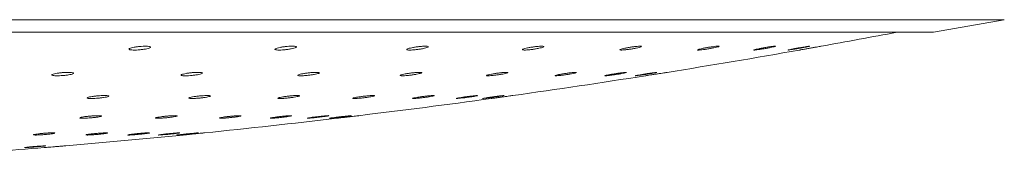
# Model space of a CAD drawing. Units: inches. Extents: x 19 to 111.5, y -16.3 to 81.
# Drawn here: x 30.4 to 33, y 37.1 to 37.4 of the extents above; entities that cross this region are included whole.
import ezdxf

# ---------------------------------------------------------------- set-up
doc = ezdxf.new("R2010")
doc.units = ezdxf.units.IN
doc.header["$LTSCALE"] = 2
doc.header["$MEASUREMENT"] = 0
doc.layers.add('WATERWORKS FITTINGS', color=7, linetype='Continuous', lineweight=9)

# ---------------------------------------------------------------- blocks, each defined once
blk = doc.blocks.new('*U20')
at = {"layer": 'WATERWORKS FITTINGS'}
for p, q in [((3.9207, 45.3567), (-3.9207, 45.3567)), ((3.7401, 45.3249), (3.9207, 45.3567)), ((3.7401, 45.3249), (-3.7401, 45.3249))]:
    blk.add_line(p, q, dxfattribs=at)
for start, end in [(280.17056, 280.71085), (279.07689, 280.01718), (277.98637, 278.92401), (276.89872, 277.8339), (275.81377, 276.7455), (274.83892, 275.66203), (273.97363, 274.68632)]:
    blk.add_arc((-0.2409, 65.8783), 20.9179, start, end, dxfattribs=at)
for points, knots in [([(1.6848, 45.2818), (1.6851, 45.2823), (1.6857, 45.2833), (1.6906, 45.285), (1.6978, 45.2866), (1.7067, 45.288), (1.7162, 45.2888), (1.7252, 45.2892), (1.7327, 45.289), (1.7379, 45.2883), (1.7397, 45.2874), (1.7401, 45.2863), (1.7388, 45.2851), (1.7342, 45.2834), (1.7269, 45.2818), (1.718, 45.2805), (1.7085, 45.2796), (1.6995, 45.2792), (1.6921, 45.2794), (1.6869, 45.2801), (1.685, 45.281), (1.6848, 45.2816), (1.6848, 45.2818)], [0, 0, 0, 0, 0.054732, 0.109458, 0.164389, 0.21908, 0.273069, 0.326234, 0.378813, 0.431303, 0.484213, 0.499993, 0.554725, 0.60945, 0.664381, 0.719072, 0.773064, 0.82623, 0.878816, 0.931306, 0.984216, 1, 1, 1, 1]), ([(2.0574, 45.2812), (2.0577, 45.2817), (2.0583, 45.2827), (2.0631, 45.2844), (2.0703, 45.286), (2.0792, 45.2875), (2.0887, 45.2886), (2.0978, 45.2891), (2.1052, 45.2892), (2.1105, 45.2886), (2.1123, 45.2879), (2.1126, 45.2869), (2.1114, 45.2858), (2.1067, 45.2841), (2.0995, 45.2824), (2.0906, 45.281), (2.0811, 45.2799), (2.0721, 45.2793), (2.0646, 45.2793), (2.0594, 45.2798), (2.0575, 45.2806), (2.0574, 45.2811), (2.0574, 45.2812)], [0, 0, 0, 0, 0.054535, 0.109065, 0.163938, 0.218791, 0.273088, 0.326565, 0.379327, 0.431787, 0.484481, 0.499999, 0.554537, 0.609063, 0.663935, 0.718789, 0.773089, 0.826567, 0.879328, 0.931788, 0.984483, 1, 1, 1, 1]), ([(2.3942, 45.2807), (2.3945, 45.2812), (2.3952, 45.282), (2.4, 45.2837), (2.4071, 45.2854), (2.416, 45.287), (2.4255, 45.2882), (2.4346, 45.289), (2.4421, 45.2892), (2.4473, 45.2889), (2.4492, 45.2883), (2.4495, 45.2874), (2.4483, 45.2864), (2.4436, 45.2847), (2.4365, 45.2831), (2.4276, 45.2815), (2.418, 45.2802), (2.409, 45.2795), (2.4014, 45.2792), (2.3963, 45.2795), (2.3944, 45.2802), (2.3943, 45.2806), (2.3942, 45.2807)], [0, 0, 0, 0, 0.054293, 0.108555, 0.163298, 0.218231, 0.272796, 0.326601, 0.37961, 0.43213, 0.484667, 0.500006, 0.554286, 0.608559, 0.663297, 0.718224, 0.77279, 0.826596, 0.879605, 0.932125, 0.984665, 1, 1, 1, 1]), ([(2.6897, 45.2803), (2.69, 45.2807), (2.6906, 45.2815), (2.6954, 45.283), (2.7024, 45.2847), (2.7113, 45.2864), (2.7209, 45.2878), (2.73, 45.2887), (2.7375, 45.2892), (2.7428, 45.2891), (2.7446, 45.2886), (2.7449, 45.2879), (2.7437, 45.2869), (2.7391, 45.2854), (2.732, 45.2837), (2.7231, 45.2821), (2.7136, 45.2807), (2.7045, 45.2797), (2.6969, 45.2792), (2.6917, 45.2794), (2.6898, 45.2798), (2.6897, 45.2802), (2.6897, 45.2803)], [0, 0, 0, 0, 0.053995, 0.107965, 0.162493, 0.217419, 0.272187, 0.326321, 0.379625, 0.432281, 0.484744, 0.499996, 0.55399, 0.607966, 0.662495, 0.717417, 0.772189, 0.826321, 0.879621, 0.932279, 0.984741, 1, 1, 1, 1]), ([(2.9386, 45.28), (2.9389, 45.2803), (2.9395, 45.2809), (2.9443, 45.2824), (2.9513, 45.2841), (2.9601, 45.2857), (2.9697, 45.2872), (2.9788, 45.2884), (2.9864, 45.2891), (2.9917, 45.2892), (2.9935, 45.2889), (2.9939, 45.2883), (2.9927, 45.2875), (2.9881, 45.286), (2.981, 45.2844), (2.9722, 45.2827), (2.9626, 45.2812), (2.9535, 45.28), (2.9459, 45.2794), (2.9407, 45.2792), (2.9388, 45.2796), (2.9386, 45.2799), (2.9386, 45.28)], [0, 0, 0, 0, 0.053687, 0.107343, 0.161601, 0.216427, 0.271329, 0.325757, 0.379388, 0.432254, 0.48473, 0.5, 0.553687, 0.607343, 0.6616, 0.716428, 0.771328, 0.825756, 0.879387, 0.932254, 0.984728, 1, 1, 1, 1]), ([(3.1368, 45.2797), (3.1371, 45.2799), (3.1377, 45.2805), (3.1424, 45.2818), (3.1494, 45.2834), (3.1582, 45.2851), (3.1677, 45.2867), (3.1769, 45.288), (3.1846, 45.2889), (3.1899, 45.2892), (3.1917, 45.289), (3.1921, 45.2886), (3.1909, 45.2879), (3.1863, 45.2866), (3.1793, 45.2851), (3.1705, 45.2834), (3.161, 45.2818), (3.1518, 45.2804), (3.1442, 45.2796), (3.1389, 45.2792), (3.137, 45.2794), (3.1368, 45.2796), (3.1368, 45.2797)], [0, 0, 0, 0, 0.053374, 0.106723, 0.160674, 0.215318, 0.270255, 0.32493, 0.378896, 0.432033, 0.484609, 0.499993, 0.553374, 0.606723, 0.660669, 0.715316, 0.770257, 0.824928, 0.878894, 0.932031, 0.984607, 1, 1, 1, 1]), ([(3.2809, 45.2795), (3.2812, 45.2797), (3.2818, 45.2801), (3.2865, 45.2812), (3.2934, 45.2827), (3.3021, 45.2844), (3.3116, 45.2861), (3.3208, 45.2875), (3.3285, 45.2886), (3.3339, 45.2891), (3.3358, 45.2892), (3.3361, 45.2889), (3.3349, 45.2884), (3.3304, 45.2872), (3.3234, 45.2857), (3.3147, 45.284), (3.3052, 45.2824), (3.296, 45.2809), (3.2883, 45.2799), (3.283, 45.2793), (3.281, 45.2793), (3.2809, 45.2794), (3.2809, 45.2795)], [0, 0, 0, 0, 0.053091, 0.106154, 0.159776, 0.214179, 0.269061, 0.323905, 0.378186, 0.431645, 0.484392, 0.499997, 0.553088, 0.606157, 0.659774, 0.714176, 0.769063, 0.823903, 0.878188, 0.931642, 0.984395, 1, 1, 1, 1]), ([(3.3683, 45.2794), (3.3686, 45.2795), (3.3692, 45.2797), (3.3739, 45.2807), (3.3807, 45.2821), (3.3894, 45.2837), (3.3989, 45.2854), (3.4081, 45.287), (3.4159, 45.2882), (3.4213, 45.289), (3.4232, 45.2892), (3.4236, 45.2891), (3.4224, 45.2887), (3.4179, 45.2877), (3.411, 45.2863), (3.4023, 45.2847), (3.3928, 45.283), (3.3836, 45.2815), (3.3758, 45.2802), (3.3704, 45.2795), (3.3685, 45.2793), (3.3683, 45.2793), (3.3683, 45.2794)], [0, 0, 0, 0, 0.052841, 0.105665, 0.158963, 0.213071, 0.267819, 0.322747, 0.377301, 0.431097, 0.484087, 0.499994, 0.552842, 0.605669, 0.658964, 0.713071, 0.767817, 0.822747, 0.877304, 0.931096, 0.984092, 1, 1, 1, 1]), ([(3.3976, 45.2793), (3.3976, 45.2793), (3.3976, 45.2793), (3.3987, 45.2795), (3.4031, 45.2803), (3.41, 45.2815), (3.4187, 45.2831), (3.4281, 45.2847), (3.4373, 45.2864), (3.4451, 45.2878), (3.4506, 45.2887), (3.4526, 45.2891), (3.4527, 45.2891), (3.4528, 45.2891)], [0, 0, 0, 0, 0.003084, 0.108072, 0.213028, 0.318708, 0.425954, 0.534684, 0.64419, 0.753378, 0.861291, 0.967555, 1, 1, 1, 1]), ([(1.488, 45.2158), (1.4883, 45.2163), (1.4889, 45.2172), (1.4937, 45.2187), (1.5009, 45.2201), (1.5097, 45.2213), (1.5192, 45.2221), (1.5282, 45.2224), (1.5358, 45.2223), (1.541, 45.2216), (1.5429, 45.2208), (1.5432, 45.2199), (1.542, 45.2188), (1.5373, 45.2173), (1.5302, 45.2159), (1.5213, 45.2147), (1.5118, 45.2139), (1.5028, 45.2136), (1.4953, 45.2137), (1.49, 45.2144), (1.4881, 45.2152), (1.488, 45.2157), (1.488, 45.2158)], [0, 0, 0, 0, 0.054521, 0.109025, 0.163703, 0.218183, 0.272117, 0.325396, 0.378214, 0.430945, 0.484007, 0.499997, 0.554517, 0.609026, 0.663699, 0.718183, 0.772118, 0.825396, 0.878214, 0.930945, 0.98401, 1, 1, 1, 1]), ([(1.8177, 45.2153), (1.818, 45.2158), (1.8186, 45.2166), (1.8234, 45.2181), (1.8306, 45.2196), (1.8394, 45.2209), (1.8489, 45.2219), (1.858, 45.2224), (1.8655, 45.2224), (1.8708, 45.2219), (1.8726, 45.2213), (1.873, 45.2204), (1.8717, 45.2194), (1.8671, 45.2179), (1.8599, 45.2164), (1.8511, 45.2151), (1.8415, 45.2141), (1.8325, 45.2136), (1.825, 45.2136), (1.8198, 45.2141), (1.8178, 45.2148), (1.8177, 45.2152), (1.8177, 45.2153)], [0, 0, 0, 0, 0.054367, 0.108721, 0.163347, 0.217956, 0.272132, 0.325663, 0.378616, 0.43133, 0.484216, 0.500003, 0.554361, 0.60871, 0.66334, 0.717954, 0.77213, 0.825656, 0.878611, 0.931324, 0.984226, 1, 1, 1, 1]), ([(2.1158, 45.2149), (2.1162, 45.2153), (2.1168, 45.2161), (2.1216, 45.2175), (2.1287, 45.219), (2.1375, 45.2204), (2.147, 45.2215), (2.1561, 45.2222), (2.1637, 45.2224), (2.1689, 45.2222), (2.1708, 45.2216), (2.1711, 45.2209), (2.1699, 45.2199), (2.1653, 45.2185), (2.1581, 45.217), (2.1493, 45.2156), (2.1398, 45.2145), (2.1307, 45.2138), (2.1231, 45.2136), (2.1179, 45.2138), (2.116, 45.2144), (2.1159, 45.2148), (2.1158, 45.2149)], [0, 0, 0, 0, 0.054159, 0.108306, 0.162829, 0.217502, 0.271887, 0.325675, 0.378824, 0.431584, 0.484361, 0.499993, 0.554155, 0.608305, 0.662824, 0.7175, 0.771887, 0.825675, 0.878825, 0.931584, 0.984354, 1, 1, 1, 1]), ([(2.3773, 45.2145), (2.3776, 45.2149), (2.3783, 45.2156), (2.383, 45.217), (2.3901, 45.2184), (2.3989, 45.2199), (2.4085, 45.2211), (2.4175, 45.222), (2.4251, 45.2224), (2.4304, 45.2223), (2.4323, 45.2219), (2.4326, 45.2213), (2.4314, 45.2204), (2.4268, 45.2191), (2.4197, 45.2176), (2.4108, 45.2161), (2.4013, 45.2149), (2.3922, 45.214), (2.3846, 45.2136), (2.3794, 45.2137), (2.3775, 45.2141), (2.3774, 45.2145), (2.3773, 45.2145)], [0, 0, 0, 0, 0.0539364, 0.107848, 0.1621983, 0.2168663, 0.2714129, 0.3254573, 0.3788441, 0.4317146, 0.4844259, 0.5000005, 0.5539301, 0.6078437, 0.6621976, 0.71686, 0.7714109, 0.8254561, 0.8788429, 0.9317138, 0.9844254, 1, 1, 1, 1]), ([(2.5977, 45.2142), (2.598, 45.2145), (2.5986, 45.2151), (2.6033, 45.2164), (2.6103, 45.2178), (2.6192, 45.2193), (2.6287, 45.2207), (2.6378, 45.2217), (2.6454, 45.2223), (2.6507, 45.2224), (2.6526, 45.2221), (2.6529, 45.2216), (2.6517, 45.2209), (2.6471, 45.2196), (2.6401, 45.2182), (2.6313, 45.2167), (2.6218, 45.2153), (2.6126, 45.2143), (2.605, 45.2137), (2.5997, 45.2136), (2.5978, 45.2139), (2.5977, 45.2142), (2.5977, 45.2142)], [0, 0, 0, 0, 0.053687, 0.107353, 0.161489, 0.216081, 0.270726, 0.325002, 0.378648, 0.431691, 0.484413, 0.499999, 0.553686, 0.607349, 0.661488, 0.716078, 0.770724, 0.825003, 0.878649, 0.931686, 0.984416, 1, 1, 1, 1]), ([(2.7731, 45.214), (2.7734, 45.2142), (2.774, 45.2147), (2.7787, 45.2159), (2.7857, 45.2173), (2.7945, 45.2188), (2.804, 45.2202), (2.8131, 45.2214), (2.8208, 45.2221), (2.8261, 45.2224), (2.828, 45.2223), (2.8283, 45.2219), (2.8271, 45.2213), (2.8226, 45.2202), (2.8156, 45.2187), (2.8068, 45.2172), (2.7973, 45.2158), (2.7881, 45.2146), (2.7805, 45.2139), (2.7752, 45.2136), (2.7732, 45.2137), (2.7731, 45.2139), (2.7731, 45.214)], [0, 0, 0, 0, 0.05344, 0.106862, 0.160752, 0.215204, 0.269882, 0.32435, 0.378262, 0.431519, 0.484321, 0.500004, 0.553444, 0.606863, 0.660756, 0.715205, 0.769883, 0.824349, 0.878256, 0.931515, 0.984317, 1, 1, 1, 1]), ([(2.9006, 45.2138), (2.9009, 45.214), (2.9015, 45.2143), (2.9062, 45.2154), (2.9131, 45.2167), (2.9219, 45.2182), (2.9314, 45.2196), (2.9405, 45.2209), (2.9482, 45.2219), (2.9536, 45.2224), (2.9555, 45.2224), (2.9558, 45.2222), (2.9546, 45.2217), (2.9501, 45.2207), (2.9431, 45.2193), (2.9344, 45.2178), (2.9249, 45.2164), (2.9157, 45.2151), (2.908, 45.2141), (2.9027, 45.2136), (2.9007, 45.2136), (2.9006, 45.2138), (2.9006, 45.2138)], [0, 0, 0, 0, 0.053211, 0.106402, 0.160036, 0.214292, 0.26893, 0.323534, 0.377689, 0.431195, 0.484143, 0.499995, 0.553213, 0.606404, 0.660038, 0.714293, 0.768929, 0.823529, 0.877688, 0.9312, 0.984142, 1, 1, 1, 1]), ([(2.978, 45.2137), (2.9783, 45.2138), (2.9789, 45.214), (2.9835, 45.2149), (2.9905, 45.2161), (2.9992, 45.2176), (3.0086, 45.2191), (3.0178, 45.2205), (3.0255, 45.2216), (3.031, 45.2222), (3.0329, 45.2224), (3.0332, 45.2223), (3.032, 45.222), (3.0275, 45.2211), (3.0206, 45.2199), (3.0119, 45.2184), (3.0024, 45.2169), (2.9933, 45.2156), (2.9855, 45.2145), (2.9801, 45.2138), (2.9781, 45.2136), (2.978, 45.2137), (2.978, 45.2137)], [0, 0, 0, 0, 0.053019, 0.106017, 0.159397, 0.213421, 0.267949, 0.32262, 0.376993, 0.430762, 0.483901, 0.500004, 0.553014, 0.606022, 0.659397, 0.71342, 0.76795, 0.822619, 0.876994, 0.930765, 0.983904, 1, 1, 1, 1]), ([(3.0039, 45.2136), (3.0039, 45.2136), (3.0039, 45.2136), (3.0039, 45.2136), (3.0039, 45.2136), (3.0095, 45.2147), (3.0164, 45.2156), (3.025, 45.217), (3.0345, 45.2185), (3.0437, 45.2199), (3.0514, 45.2212), (3.0569, 45.222), (3.0589, 45.2223), (3.0594, 45.2224), (3.0591, 45.2224)], [0, 0, 0, 0, 0.000068, 0.003156, 0.108554, 0.21393, 0.319884, 0.427088, 0.53546, 0.644456, 0.753186, 0.860907, 0.967316, 1, 1, 1, 1]), ([(1.578, 45.1571), (1.5783, 45.1575), (1.5789, 45.1583), (1.5838, 45.1596), (1.5908, 45.1609), (1.5997, 45.162), (1.6092, 45.1629), (1.6182, 45.1633), (1.6258, 45.1633), (1.6311, 45.1629), (1.6329, 45.1623), (1.6333, 45.1616), (1.6321, 45.1607), (1.6274, 45.1594), (1.6203, 45.1581), (1.6115, 45.157), (1.602, 45.1561), (1.5929, 45.1556), (1.5854, 45.1556), (1.5801, 45.156), (1.5782, 45.1566), (1.578, 45.157), (1.578, 45.1571)], [0, 0, 0, 0, 0.054206, 0.108408, 0.162821, 0.217221, 0.271288, 0.324856, 0.377979, 0.430918, 0.483985, 0.500004, 0.554209, 0.608402, 0.662819, 0.717218, 0.771287, 0.824856, 0.877983, 0.930915, 0.983984, 1, 1, 1, 1]), ([(1.8375, 45.1568), (1.8378, 45.1571), (1.8385, 45.1578), (1.8437, 45.1592), (1.8509, 45.1605), (1.8599, 45.1617), (1.8694, 45.1626), (1.8784, 45.1632), (1.8858, 45.1634), (1.8908, 45.1631), (1.8925, 45.1626), (1.8926, 45.1622), (1.8926, 45.1622)], [0, 0, 0, 0, 0.117599, 0.225511, 0.334238, 0.443131, 0.551535, 0.658998, 0.765498, 0.871428, 0.977432, 1, 1, 1, 1]), ([(1.8926, 45.1622), (1.8923, 45.1619), (1.8916, 45.1612), (1.8869, 45.1599), (1.8798, 45.1586), (1.871, 45.1574), (1.8615, 45.1564), (1.8524, 45.1558), (1.8448, 45.1556), (1.8395, 45.1558), (1.8376, 45.1563), (1.8375, 45.1567), (1.8375, 45.1568)], [0, 0, 0, 0, 0.108106, 0.216186, 0.324849, 0.433737, 0.542195, 0.649729, 0.756292, 0.862231, 0.968183, 1, 1, 1, 1]), ([(2.065, 45.1564), (2.0653, 45.1567), (2.0659, 45.1573), (2.0707, 45.1586), (2.0777, 45.1599), (2.0865, 45.1611), (2.096, 45.1622), (2.1051, 45.163), (2.1127, 45.1634), (2.118, 45.1633), (2.1199, 45.1629), (2.1203, 45.1623), (2.119, 45.1616), (2.1144, 45.1604), (2.1074, 45.1591), (2.0986, 45.1578), (2.089, 45.1567), (2.08, 45.156), (2.0724, 45.1556), (2.0671, 45.1557), (2.0651, 45.156), (2.065, 45.1564), (2.065, 45.1564)], [0, 0, 0, 0, 0.053872, 0.107736, 0.161934, 0.216378, 0.270728, 0.32469, 0.378153, 0.431212, 0.484149, 0.499996, 0.553877, 0.607732, 0.661929, 0.716371, 0.770723, 0.82469, 0.878149, 0.931208, 0.984137, 1, 1, 1, 1]), ([(2.2567, 45.1562), (2.257, 45.1564), (2.2576, 45.1569), (2.2624, 45.1581), (2.2694, 45.1593), (2.2782, 45.1607), (2.2877, 45.1618), (2.2968, 45.1627), (2.3044, 45.1633), (2.3097, 45.1634), (2.3116, 45.1631), (2.312, 45.1627), (2.3108, 45.162), (2.3062, 45.1609), (2.2991, 45.1596), (2.2904, 45.1583), (2.2808, 45.1571), (2.2717, 45.1562), (2.2641, 45.1557), (2.2588, 45.1556), (2.2569, 45.1558), (2.2567, 45.1561), (2.2567, 45.1562)], [0, 0, 0, 0, 0.053685, 0.107358, 0.161388, 0.215771, 0.270197, 0.324339, 0.377997, 0.431188, 0.484132, 0.499995, 0.55368, 0.607349, 0.661383, 0.715764, 0.770194, 0.824336, 0.877995, 0.931186, 0.98413, 1, 1, 1, 1]), ([(2.4093, 45.1559), (2.4096, 45.1561), (2.4103, 45.1566), (2.415, 45.1576), (2.422, 45.1588), (2.4307, 45.1601), (2.4402, 45.1614), (2.4494, 45.1624), (2.457, 45.1631), (2.4624, 45.1634), (2.4643, 45.1633), (2.4646, 45.1629), (2.4634, 45.1624), (2.4589, 45.1614), (2.4518, 45.1601), (2.4431, 45.1588), (2.4336, 45.1576), (2.4245, 45.1565), (2.4168, 45.1559), (2.4115, 45.1556), (2.4095, 45.1557), (2.4094, 45.1559), (2.4093, 45.1559)], [0, 0, 0, 0, 0.053494, 0.106978, 0.160821, 0.215097, 0.269548, 0.323835, 0.377693, 0.431053, 0.484054, 0.499999, 0.553491, 0.606975, 0.660817, 0.715092, 0.769543, 0.823832, 0.877692, 0.931047, 0.984055, 1, 1, 1, 1]), ([(2.5203, 45.1558), (2.5206, 45.1559), (2.5212, 45.1562), (2.5259, 45.1572), (2.5329, 45.1583), (2.5416, 45.1596), (2.5511, 45.1609), (2.5602, 45.162), (2.5679, 45.1629), (2.5733, 45.1633), (2.5752, 45.1633), (2.5756, 45.1631), (2.5744, 45.1627), (2.5698, 45.1618), (2.5628, 45.1606), (2.5541, 45.1593), (2.5446, 45.158), (2.5355, 45.1569), (2.5278, 45.1561), (2.5224, 45.1556), (2.5204, 45.1556), (2.5203, 45.1558), (2.5203, 45.1558)], [0, 0, 0, 0, 0.053322, 0.106625, 0.160269, 0.214396, 0.268819, 0.323209, 0.37726, 0.430809, 0.483919, 0.500002, 0.553319, 0.606625, 0.660272, 0.714396, 0.768817, 0.823208, 0.877256, 0.930806, 0.983923, 1, 1, 1, 1]), ([(2.5876, 45.1557), (2.5879, 45.1558), (2.5885, 45.156), (2.5932, 45.1568), (2.6002, 45.1578), (2.6089, 45.1591), (2.6183, 45.1604), (2.6275, 45.1616), (2.6352, 45.1626), (2.6406, 45.1632), (2.6425, 45.1633), (2.6429, 45.1633), (2.6417, 45.163), (2.6372, 45.1622), (2.6302, 45.1611), (2.6215, 45.1599), (2.6121, 45.1585), (2.6029, 45.1573), (2.5952, 45.1564), (2.5898, 45.1558), (2.5878, 45.1556), (2.5877, 45.1557), (2.5876, 45.1557)], [0, 0, 0, 0, 0.053165, 0.106325, 0.159772, 0.213721, 0.268059, 0.322505, 0.376718, 0.430466, 0.483729, 0.499997, 0.55317, 0.606322, 0.659772, 0.713717, 0.768054, 0.822498, 0.876715, 0.930468, 0.983732, 1, 1, 1, 1]), ([(2.6102, 45.1556), (2.6102, 45.1556), (2.6102, 45.1556), (2.6113, 45.1558), (2.6158, 45.1564), (2.6227, 45.1574), (2.6314, 45.1586), (2.6408, 45.1599), (2.65, 45.1612), (2.6577, 45.1623), (2.6632, 45.163), (2.6652, 45.1633), (2.6653, 45.1633), (2.6654, 45.1633)], [0, 0, 0, 0, 0.003093, 0.108865, 0.21462, 0.320839, 0.42801, 0.53609, 0.644642, 0.752996, 0.860558, 0.967118, 1, 1, 1, 1]), ([(1.5593, 45.1062), (1.5596, 45.1065), (1.5602, 45.1071), (1.565, 45.1082), (1.572, 45.1094), (1.5808, 45.1104), (1.5903, 45.1112), (1.5993, 45.1118), (1.607, 45.1119), (1.6123, 45.1117), (1.6142, 45.1113), (1.6145, 45.1107), (1.6133, 45.11), (1.6087, 45.1089), (1.6016, 45.1078), (1.5928, 45.1068), (1.5833, 45.1059), (1.5743, 45.1054), (1.5667, 45.1052), (1.5614, 45.1054), (1.5594, 45.1058), (1.5593, 45.1062), (1.5593, 45.1062)], [0, 0, 0, 0, 0.053959, 0.107907, 0.162072, 0.216321, 0.270412, 0.324163, 0.377548, 0.430704, 0.483861, 0.499995, 0.553956, 0.607907, 0.662068, 0.716319, 0.770409, 0.82416, 0.877545, 0.930701, 0.983857, 1, 1, 1, 1]), ([(1.7528, 45.106), (1.7531, 45.1062), (1.7537, 45.1067), (1.7585, 45.1078), (1.7655, 45.1089), (1.7743, 45.11), (1.7838, 45.1109), (1.7929, 45.1116), (1.8005, 45.1119), (1.8058, 45.1119), (1.8077, 45.1115), (1.8081, 45.1111), (1.8069, 45.1104), (1.8023, 45.1094), (1.7952, 45.1082), (1.7864, 45.1072), (1.7769, 45.1062), (1.7679, 45.1056), (1.7602, 45.1052), (1.7549, 45.1053), (1.753, 45.1056), (1.7528, 45.1059), (1.7528, 45.106)], [0, 0, 0, 0, 0.053827, 0.107642, 0.161715, 0.21596, 0.27014, 0.324035, 0.377554, 0.430772, 0.483902, 0.500001, 0.553825, 0.607641, 0.661709, 0.715955, 0.770135, 0.824033, 0.877553, 0.93077, 0.983901, 1, 1, 1, 1]), ([(1.9159, 45.1057), (1.9162, 45.1059), (1.9168, 45.1064), (1.9216, 45.1074), (1.9286, 45.1085), (1.9373, 45.1096), (1.9468, 45.1106), (1.9559, 45.1114), (1.9635, 45.1118), (1.9689, 45.1119), (1.9708, 45.1117), (1.9712, 45.1113), (1.9699, 45.1108), (1.9654, 45.1098), (1.9583, 45.1087), (1.9496, 45.1076), (1.9401, 45.1066), (1.931, 45.1058), (1.9233, 45.1053), (1.918, 45.1052), (1.916, 45.1054), (1.9159, 45.1057), (1.9159, 45.1057)], [0, 0, 0, 0, 0.053683, 0.107361, 0.161301, 0.215507, 0.269741, 0.323767, 0.377433, 0.430756, 0.483889, 0.499996, 0.553683, 0.607355, 0.661298, 0.715503, 0.769738, 0.823765, 0.877431, 0.930754, 0.983887, 1, 1, 1, 1]), ([(2.0457, 45.1055), (2.046, 45.1057), (2.0466, 45.1061), (2.0514, 45.107), (2.0583, 45.108), (2.0671, 45.1092), (2.0766, 45.1102), (2.0857, 45.1111), (2.0933, 45.1117), (2.0987, 45.1119), (2.1006, 45.1118), (2.101, 45.1115), (2.0998, 45.1111), (2.0952, 45.1102), (2.0882, 45.1091), (2.0794, 45.108), (2.07, 45.1069), (2.0609, 45.1061), (2.0532, 45.1055), (2.0478, 45.1052), (2.0459, 45.1053), (2.0457, 45.1055), (2.0457, 45.1055)], [0, 0, 0, 0, 0.053542, 0.107077, 0.160883, 0.215005, 0.269259, 0.323391, 0.377205, 0.430652, 0.483832, 0.499996, 0.553538, 0.607074, 0.660879, 0.715002, 0.769256, 0.823388, 0.877207, 0.930649, 0.983829, 1, 1, 1, 1]), ([(2.1401, 45.1054), (2.1404, 45.1055), (2.141, 45.1058), (2.1457, 45.1066), (2.1527, 45.1076), (2.1614, 45.1087), (2.1709, 45.1098), (2.18, 45.1108), (2.1877, 45.1115), (2.1931, 45.1119), (2.195, 45.1119), (2.1953, 45.1117), (2.1941, 45.1114), (2.1896, 45.1106), (2.1826, 45.1096), (2.1739, 45.1085), (2.1644, 45.1073), (2.1553, 45.1064), (2.1476, 45.1057), (2.1422, 45.1053), (2.1402, 45.1053), (2.1401, 45.1054), (2.1401, 45.1054)], [0, 0, 0, 0, 0.053415, 0.106815, 0.160474, 0.214488, 0.268719, 0.322927, 0.376883, 0.430467, 0.483733, 0.500004, 0.553413, 0.606817, 0.660471, 0.714484, 0.768716, 0.822927, 0.876884, 0.93047, 0.983728, 1, 1, 1, 1]), ([(2.1973, 45.1053), (2.1976, 45.1054), (2.1982, 45.1056), (2.203, 45.1062), (2.2099, 45.1072), (2.2186, 45.1083), (2.2281, 45.1094), (2.2372, 45.1104), (2.2449, 45.1113), (2.2503, 45.1118), (2.2522, 45.1119), (2.2526, 45.1118), (2.2514, 45.1116), (2.2469, 45.1109), (2.2399, 45.11), (2.2312, 45.1089), (2.2217, 45.1078), (2.2126, 45.1067), (2.2049, 45.1059), (2.1995, 45.1054), (2.1975, 45.1052), (2.1974, 45.1053), (2.1973, 45.1053)], [0, 0, 0, 0, 0.053297, 0.106593, 0.160101, 0.213984, 0.268156, 0.322403, 0.376481, 0.430217, 0.483592, 0.500003, 0.5533, 0.606596, 0.660102, 0.713984, 0.768155, 0.822402, 0.876479, 0.930214, 0.98359, 1, 1, 1, 1]), ([(2.2165, 45.1053), (2.2168, 45.1053), (2.2174, 45.1054), (2.2221, 45.106), (2.2291, 45.1068), (2.2378, 45.1078), (2.2472, 45.1089), (2.2563, 45.11), (2.264, 45.111), (2.2695, 45.1116), (2.2715, 45.1119), (2.2716, 45.1119), (2.2717, 45.1119)], [0, 0, 0, 0, 0.106433, 0.212844, 0.319602, 0.427073, 0.535223, 0.643719, 0.752059, 0.859825, 0.966826, 1, 1, 1, 1]), ([(1.4405, 45.0631), (1.4408, 45.0633), (1.4414, 45.0637), (1.4461, 45.0646), (1.4532, 45.0655), (1.4619, 45.0664), (1.4714, 45.0672), (1.4805, 45.0678), (1.4881, 45.0681), (1.4935, 45.068), (1.4954, 45.0677), (1.4957, 45.0673), (1.4945, 45.0668), (1.4899, 45.0659), (1.4829, 45.065), (1.4741, 45.0641), (1.4646, 45.0633), (1.4556, 45.0627), (1.4479, 45.0624), (1.4426, 45.0625), (1.4406, 45.0628), (1.4405, 45.063), (1.4405, 45.0631)], [0, 0, 0, 0, 0.053786, 0.107563, 0.161517, 0.215598, 0.269635, 0.32347, 0.377037, 0.430401, 0.483687, 0.499997, 0.553781, 0.60756, 0.661513, 0.715595, 0.769631, 0.823468, 0.877039, 0.930397, 0.983683, 1, 1, 1, 1]), ([(1.5749, 45.0629), (1.5752, 45.063), (1.5758, 45.0634), (1.5806, 45.0642), (1.5876, 45.0652), (1.5964, 45.0661), (1.6058, 45.0669), (1.6149, 45.0676), (1.6226, 45.068), (1.6279, 45.0681), (1.6298, 45.0679), (1.6302, 45.0676), (1.629, 45.0671), (1.6244, 45.0663), (1.6174, 45.0654), (1.6086, 45.0644), (1.5991, 45.0636), (1.5901, 45.0629), (1.5824, 45.0625), (1.5771, 45.0624), (1.5751, 45.0626), (1.575, 45.0628), (1.5749, 45.0629)], [0, 0, 0, 0, 0.053686, 0.107362, 0.161231, 0.215283, 0.269356, 0.323282, 0.376957, 0.430383, 0.48368, 0.499993, 0.55368, 0.607361, 0.661226, 0.715275, 0.769351, 0.823278, 0.876951, 0.930382, 0.983678, 1, 1, 1, 1]), ([(1.682, 45.0627), (1.6823, 45.0628), (1.6829, 45.0631), (1.6876, 45.0639), (1.6946, 45.0648), (1.7034, 45.0657), (1.7128, 45.0666), (1.7219, 45.0674), (1.7296, 45.0679), (1.735, 45.0681), (1.7369, 45.068), (1.7373, 45.0677), (1.736, 45.0674), (1.7315, 45.0666), (1.7244, 45.0657), (1.7157, 45.0648), (1.7062, 45.0639), (1.6972, 45.0631), (1.6895, 45.0626), (1.6841, 45.0624), (1.6821, 45.0625), (1.682, 45.0627), (1.682, 45.0627)], [0, 0, 0, 0, 0.0535874, 0.1071664, 0.1609363, 0.2149337, 0.2690185, 0.3230211, 0.3767971, 0.4303136, 0.4836451, 0.5000061, 0.5535868, 0.6071654, 0.6609354, 0.7149284, 0.7690158, 0.8230184, 0.8767958, 0.9303129, 0.9836381, 1, 1, 1, 1]), ([(1.7598, 45.0626), (1.7601, 45.0627), (1.7607, 45.0629), (1.7654, 45.0636), (1.7724, 45.0644), (1.7811, 45.0654), (1.7906, 45.0663), (1.7997, 45.0671), (1.8074, 45.0677), (1.8128, 45.068), (1.8147, 45.068), (1.8151, 45.0679), (1.8138, 45.0676), (1.8093, 45.0669), (1.8023, 45.0661), (1.7936, 45.0651), (1.7841, 45.0642), (1.775, 45.0634), (1.7673, 45.0628), (1.7619, 45.0625), (1.7599, 45.0625), (1.7598, 45.0626), (1.7598, 45.0626)], [0, 0, 0, 0, 0.053494, 0.10698, 0.160645, 0.214563, 0.268635, 0.322689, 0.376565, 0.430184, 0.483564, 0.500001, 0.553496, 0.60698, 0.660646, 0.714563, 0.768631, 0.822689, 0.876564, 0.930182, 0.983569, 1, 1, 1, 1]), ([(1.807, 45.0625), (1.8073, 45.0626), (1.8079, 45.0627), (1.8126, 45.0633), (1.8196, 45.0641), (1.8283, 45.065), (1.8378, 45.0659), (1.8469, 45.0668), (1.8545, 45.0675), (1.86, 45.0679), (1.8619, 45.068), (1.8623, 45.068), (1.8611, 45.0678), (1.8565, 45.0672), (1.8495, 45.0664), (1.8408, 45.0655), (1.8314, 45.0646), (1.8223, 45.0637), (1.8146, 45.063), (1.8092, 45.0626), (1.8072, 45.0625), (1.807, 45.0625), (1.807, 45.0625)], [0, 0, 0, 0, 0.053414, 0.10682, 0.160381, 0.214208, 0.268237, 0.322319, 0.376279, 0.43, 0.483463, 0.499999, 0.553413, 0.606819, 0.66038, 0.714205, 0.768234, 0.822315, 0.876281, 0.930001, 0.983464, 1, 1, 1, 1]), ([(1.8228, 45.0625), (1.8228, 45.0625), (1.8227, 45.0625), (1.8239, 45.0626), (1.8284, 45.063), (1.8354, 45.0637), (1.8441, 45.0646), (1.8535, 45.0656), (1.8626, 45.0665), (1.8704, 45.0673), (1.8758, 45.0678), (1.8778, 45.068), (1.8779, 45.068), (1.878, 45.068)], [0, 0, 0, 0, 0.000041, 0.106746, 0.213434, 0.320365, 0.427806, 0.535726, 0.643886, 0.751933, 0.859578, 0.966684, 1, 1, 1, 1]), ([(1.4175, 45.0305), (1.4178, 45.0306), (1.4184, 45.0307), (1.4232, 45.0313), (1.4302, 45.032), (1.4389, 45.0328), (1.4483, 45.0336), (1.4574, 45.0342), (1.4651, 45.0347), (1.4705, 45.035), (1.4724, 45.035), (1.4728, 45.0349), (1.4716, 45.0346), (1.467, 45.0341), (1.46, 45.0334), (1.4513, 45.0326), (1.4418, 45.0318), (1.4328, 45.0312), (1.4251, 45.0307), (1.4197, 45.0304), (1.4177, 45.0304), (1.4176, 45.0305), (1.4175, 45.0305)], [0, 0, 0, 0, 0.053558, 0.107105, 0.160775, 0.214624, 0.268576, 0.322514, 0.376331, 0.42997, 0.483447, 0.500005, 0.553555, 0.607101, 0.660773, 0.714619, 0.768569, 0.822509, 0.876332, 0.929965, 0.983449, 1, 1, 1, 1]), ([(1.4685, 45.0304), (1.4688, 45.0304), (1.4694, 45.0305), (1.4741, 45.0309), (1.4811, 45.0314), (1.4898, 45.0322), (1.4992, 45.033), (1.5083, 45.0337), (1.516, 45.0344), (1.5214, 45.0348), (1.5235, 45.035), (1.5236, 45.035), (1.5236, 45.035)], [0, 0, 0, 0, 0.106916, 0.213817, 0.320888, 0.428309, 0.536068, 0.643988, 0.75182, 0.859386, 0.966575, 1, 1, 1, 1])]:
    blk.add_open_spline(points, degree=3, knots=knots, dxfattribs=at)

msp = doc.modelspace()

# ---------------------------------------------------------------- block references
at = {"layer": 'WATERWORKS FITTINGS'}
msp.add_blockref('*U20', (29.043, -7.9572), dxfattribs=at)

doc.saveas('drawing.dxf')
